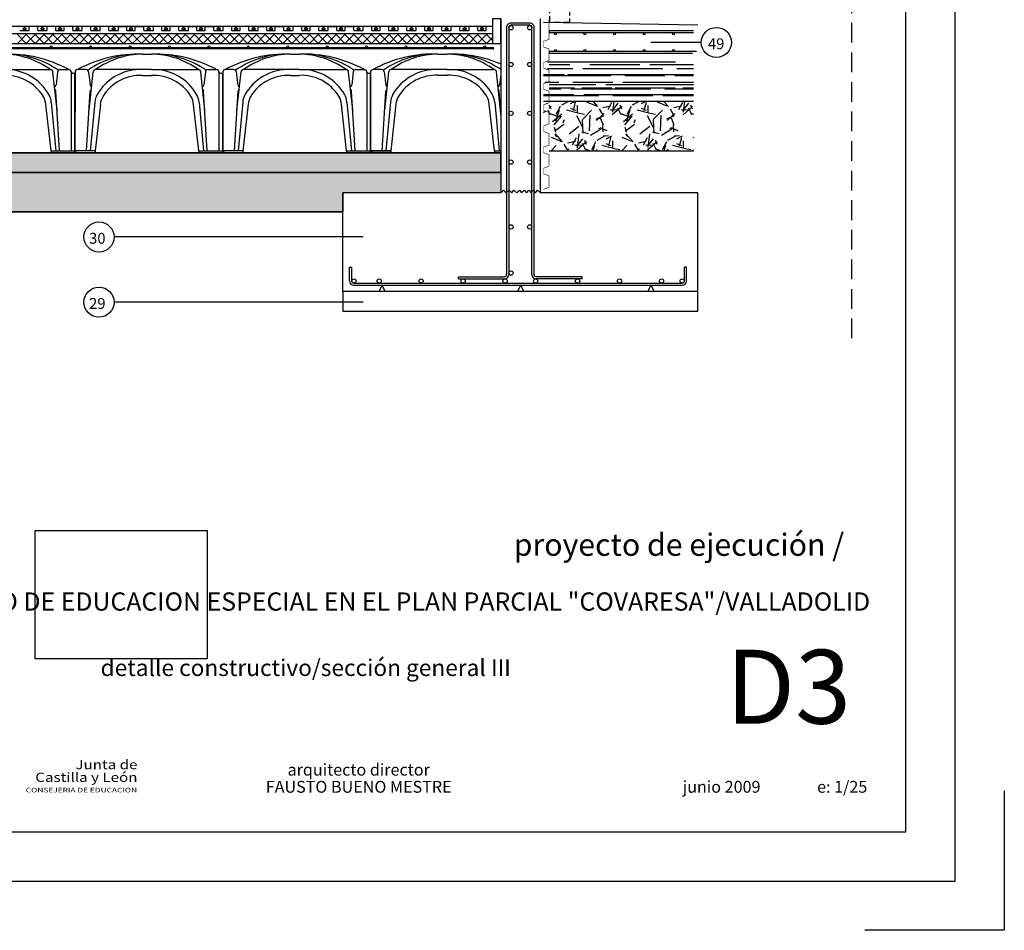
# Model space of a CAD drawing. Units: millimetres. Extents: x -26579 to -10535, y 8649 to 16131.
# Drawn here: x -18609 to -18109, y 8747 to 9209 of the extents above; entities that cross this region are included whole.
import ezdxf
from ezdxf.enums import TextEntityAlignment as Align

# ---------------------------------------------------------------- set-up
doc = ezdxf.new("R2010")
doc.units = ezdxf.units.MM
for name, pattern in [('CONTINUA', [0]), ('DASHED2', [0.375, 0.25, -0.125]), ('LÍNEAS_OCULTAS2', [4.7625, 3.175, -1.5875]), ('TRAZOS', [0.75, 0.5, -0.25])]:
    doc.linetypes.add(name, pattern=pattern)
for name, color, linetype in [('0-CYPE1', 7, 'Continuous'), ('0-FORJA', 7, 'CONTINUA'), ('0-MUROS', 5, 'Continuous'), ('2', 9, 'Continuous'), ('A-PROYECCION', 9, 'LÍNEAS_OCULTAS2'), ('A-TRAMAS', 9, 'Continuous'), ('aislamiento', 41, 'Continuous'), ('armaduras', 240, 'Continuous'), ('CUPOLEX', 7, 'CONTINUA'), ('D-TEXTO', 7, 'Continuous'), ('impermeab', 121, 'Continuous'), ('TEXTO', 7, 'Continuous'), ('TRAMAS', 8, 'Continuous')]:
    doc.layers.add(name, color=color, linetype=linetype)
doc.layers.add('chapa', color=70, linetype='Continuous', lineweight=0)
doc.layers.add('T_caratula', color=7, linetype='Continuous', true_color=0xff8205)
doc.styles.add('ROMANS', font='txt')
doc.styles.add('Trebuchet MS', font='trebuc.TTF')
doc.styles.add('verdana', font='verdana.TTF', dxfattribs={"width": 1.2})
picture_1 = doc.add_image_def('image1.jpg', size_in_pixel=(375, 280))

# ---------------------------------------------------------------- blocks, each defined once
blk = doc.blocks.new('cubeta55')
at = {"layer": 'CUPOLEX', "color": 115, "linetype": 'Continuous'}
for p, q in [((34.29, 50), (38.77, 50.01)), ((0.01, 40.95), (0, 0)), ((5.64, 42.17), (1.23, 42.17)), ((6.39, 41.92), (6.39, 41.92)), ((6.39, 41.92), (6.39, 41.92)), ((6.86, 40.95), (7.65, 34.43)), ((6.86, 40.95), (7.65, 34.43)), ((7.13, 21.59), (9.25, 40.95)), ((38.77, 42.18), (10.47, 42.17)), ((38.77, 42.18), (62.59, 42.17)), ((49.05, 40.43), (49.05, 40.43)), ((65.91, 21.62), (63.81, 40.95)), ((66.19, 40.95), (65.41, 34.44)), ((67.42, 42.17), (71.83, 42.17)), ((73.05, 40.98), (73.04, 0.98)), ((75, 0), (74.99, 40.34)), ((34.29, 39.22), (38.77, 39.22)), ((5.91, 0.98), (7.78, 31.19)), ((67.13, 0.98), (65.28, 31.19)), ((10.1, 25.57), (7.77, 0.98)), ((62.95, 25.57), (65.27, 0.98)), ((12.86, 24.54), (10.23, 0.98)), ((62.83, 0.98), (60.19, 24.55)), ((10.23, 0.98), (0, 0.98)), ((0, 0.98), (0.99, 0.98)), ((10.23, 0), (0, 0)), ((0, 0), (0.99, 0)), ((10.23, 0.98), (10.23, 0)), ((62.83, 0.98), (75, 0.98)), ((62.83, 0.98), (62.83, 0)), ((62.83, 0), (75, 0))]:
    blk.add_line(p, q, dxfattribs=at)
for centre, radius, start, end in [((32.09, -14.42), 64.46, 88.0471, 118.6023), ((32.46, 4.97), 45.06, 87.6765, 125.1677), ((34.91, 7.98), 42.03, 90.8481, 125.5544), ((40.95, -14.41), 64.46, 61.3768, 91.9321), ((40.58, 4.99), 45.06, 54.8114, 92.3026), ((38.14, 7.99), 42.03, 54.4247, 89.131), ((1.23, 40.95), 1.22, 89.9896, 179.9896), ((5.64, 40.95), 1.22, 359.9896, 89.9896), ((5.64, 40.95), 1.22, 359.9896, 89.9896), ((10.47, 40.95), 1.22, 89.9896, 179.9896), ((33.19, 16.91), 25.28, 91.8373, 149.8364), ((33.19, 16.91), 25.28, 87.5073, 88.1971), ((39.86, 16.92), 25.28, 30.1428, 87.5073), ((62.58, 40.95), 1.22, 359.9896, 89.9896), ((67.42, 40.95), 1.22, 89.9896, 179.9896), ((71.82, 40.95), 1.22, 359.9896, 89.9896), ((74.57, 42.33), 2.04, 221.6998, 282.4419), ((33.19, 16.91), 22.34, 87.1806, 147.9854), ((39.86, 16.92), 22.34, 31.9868, 92.7985), ((8.86, 34.58), 1.22, 186.8658, 249.1426), ((9, 31.19), 1.22, 125.5059, 179.9896), ((64.19, 34.58), 1.22, 290.8366, 353.1133), ((64.05, 31.19), 1.22, 359.9896, 54.4733), ((19.36, 24.95), 9.29, 149.8364, 176.152), ((22.12, 23.83), 9.29, 147.9854, 175.6364), ((50.93, 23.84), 9.29, 4.364, 31.9868), ((53.69, 24.95), 9.29, 3.8271, 30.1428)]:
    blk.add_arc(centre, radius, start, end, dxfattribs=at)

msp = doc.modelspace()

# ---------------------------------------------------------------- hatches: boundary and pattern name
h = msp.add_hatch()
h.set_pattern_fill('AR-RROOF', color=256, scale=0.2, style=0)
h.set_pattern_definition([(0, (15188.2794, -27643.962), (11.176, 5.08), [76.2, -10.16, 25.4, -5.08]), (0, (15195.036, -27641.422), (-5.08, 6.7564), [15.24, -1.6764, 30.48, -3.81]), (0, (15190.8194, -27639.644), (26.416, 3.4036), [40.64, -7.112, 20.32, -5.08])])
h.paths.add_polyline_path([(-18340.07, 9173.48), (-18342.88, 9172.43), (-18342.88, 9167.3), (-18266.8, 9167.3), (-18266.8, 9186.86), (-18276.8, 9186.86), (-18275.92, 9187.3), (-18340.83, 9187.3), (-18340.07, 9187.01), (-18340.07, 9184.2), (-18342.88, 9183.15), (-18342.88, 9177.34), (-18340.07, 9176.29)])
h = msp.add_hatch()
h.set_pattern_fill('GRAVEL', color=256, angle=45, style=0)
h.set_pattern_definition([(273.0128, (15183.2505, -27613.07), (17.96058878, -305.32902883), [3.41721, -338.305]), (229.9697, (15183.4301, -27616.4824), (197.566110057, 233.48688105), [5.86405, -580.54]), (177.5104, (15179.6584, -27620.9726), (377.170819387, -17.960835914), [4.13482, -409.347]), (312.2737, (15177.1439, -27632.4673), (-341.249695, 377.17056351), [5.34005, -528.664]), (337.8337, (15180.736, -27636.4186), (-305.32908561, 125.723453286), [5.23634, -518.398]), (42.2737, (15185.5853, -27638.3943), (-377.17056351, -341.249695), [5.34005, -528.664]), (82.6942, (15189.5366, -27634.80215), (-53.881844348, -413.09176897), [7.06194, -699.131]), (117.2553, (15190.4347, -27627.7976), (-269.40754674, 520.855221102), [6.6672, -660.053]), (166.4296, (15187.3814, -27621.8706), (-377.170519463, 89.80224955), [5.35813, -530.455]), (220.2364, (15182.1728, -27620.6133), (215.52582316, 179.60513579), [6.11713, -299.739]), (267.3974, (15177.5031, -27624.5647), (-17.960775757, -413.091531026), [7.91078, -783.168]), (183.8141, (15195.1044, -27614.866), (-233.4864133, -17.96059792), [2.70005, -267.306]), (216.4692, (15192.4103, -27615.0456), (269.40741773, 197.56518774), [5.13682, -508.546]), (270, (15188.28, -27618.099), (17.9605, -17.9605), [3.59209, -32.3289]), (248.1986, (15184.867, -27617.201), (53.88168205, 125.72404602), [1.93441, -191.506]), (336.8014, (15184.1485, -27618.997), (-71.8420963, 35.9210466), [2.73566, -134.048]), (75.9638, (15186.663, -27620.0745), (17.96042736, 89.8025323), [4.4432, -143.663]), (206.5651, (15187.7406, -27615.764), (53.8815264, 17.9605553), [3.21287, -77.109]), (61.3895, (15173.7314, -27629.414), (125.723796865, 233.486646165), [4.50088, -445.588]), (115.3462, (15175.8866, -27625.4627), (125.7235065, -269.40720405), [3.77599, -373.822]), (338.1986, (15184.1485, -27612.172), (-125.72404602, 53.88168205), [3.8688, -189.572]), (28.6105, (15187.7406, -27613.6087), (-233.486646165, -125.723796865), [4.50088, -445.588]), (24.444, (15184.867, -27640.5495), (-125.72365358, -53.88169178), [4.34035, -212.677]), (339.7751, (15188.8182, -27638.7535), (-287.36789486, 107.76319099), [3.63672, -360.036]), (111.8014, (15202.2886, -27629.9528), (-53.88168205, 125.72404602), [3.8688, -189.572]), (62.354, (15200.8518, -27626.3607), (-161.64473114, -305.328612356), [4.25783, -421.524]), (114.444, (15193.488, -27638.7535), (53.88169178, -125.72365358), [2.17018, -214.848]), (146.3099, (15201.211, -27631.0304), (-89.80224247, 53.8813953), [1.29515, -128.22]), (210.9638, (15200.1333, -27630.312), (71.84205575, 35.9210934), [5.23634, -99.4905]), (231.009, (15195.6432, -27633.0061), (161.64438727, 197.56532787), [4.85267, -480.414]), (348.6901, (15188.2794, -27621.691), (-53.8815082, 17.9604714), [3.66324, -87.9178]), (38.1572, (15191.8715, -27622.4094), (341.250019745, 269.40764902), [6.39557, -633.16]), (105.9454, (15196.9004, -27618.458), (53.88140411, -197.56516781), [2.61508, -258.894]), (135, (15196.182, -27615.944), (-35.921024, 4e-15), [1.524, -23.876]), (165.2564, (15194.7452, -27632.8265), (197.56541899, -53.88162558), [3.52867, -349.339]), (93.0128, (15191.3327, -27631.9285), (-17.96058878, 305.32902883), [6.83443, -334.888]), (45, (15190.973, -27625.103), (4e-15, 35.921024), [6.604, -18.796]), (10.3048, (15195.6432, -27620.4337), (-305.32840888, -53.88121358), [4.0161, -397.593]), (299.0546, (15199.5945, -27619.7153), (53.88166205, -89.80277817), [3.69829, -181.217]), (252.646, (15201.3906, -27622.9482), (-161.64437736, -520.85484812), [6.02145, -596.125]), (220.4261, (15199.5945, -27628.6956), (-251.447138269, -215.526287574), [6.37029, -630.658]), (220.4261, (15199.5945, -27628.6956), (-251.447138269, -215.526287574), [6.37029, -630.658])])
h.paths.add_polyline_path([(-18342.88, 9145.17), (-18340.07, 9144.12), (-18340.07, 9142.3), (-18266.8, 9142.3), (-18266.8, 9167.3), (-18342.88, 9167.3), (-18342.88, 9166.62), (-18340.07, 9165.56), (-18340.07, 9162.95), (-18342.88, 9161.9)])
at = {"layer": '2'}
h = msp.add_hatch(dxfattribs=at)
h.set_pattern_fill('GRAVEL', color=256, style=0)
h.set_pattern_definition([(228.0128, (18.288, -5430.01), (-203.20017266, -228.6002809), [3.41721, -338.305]), (184.9697, (16.002, -5432.55), (304.80049306, 25.399820754), [5.86405, -580.54]), (132.5104, (10.16, -5433.058), (253.99981518, -279.40027292), [4.13482, -409.347]), (267.2737, (0.254, -5439.408), (25.39988971, 507.999836534), [5.34005, -528.664]), (292.8337, (0, -5444.742), (-127.000360555, 304.8001733), [5.23634, -518.398]), (357.2737, (2.032, -5449.568), (-507.999836534, 25.39988971), [5.34005, -528.664]), (37.6942, (7.366, -5449.822), (-330.200208612, -253.99977357), [7.06194, -699.131]), (72.2553, (12.954, -5445.504), (177.800355655, 558.80016206), [6.6672, -660.053]), (121.4296, (14.986, -5439.154), (-203.20005235, 330.1996116), [5.35813, -530.455]), (175.2364, (12.192, -5434.582), (279.39978053, -25.39976163), [6.11713, -299.739]), (222.3974, (6.096, -5434.074), (-304.800009172, -279.399636506), [7.91078, -783.168]), (138.8141, (25.4, -5439.662), (-177.79988674, 152.39976557), [2.70005, -267.306]), (171.4692, (23.368, -5437.884), (330.199495956, -50.800128), [5.13682, -508.546]), (225, (18.288, -5437.122), (-5e-15, -25.399983), [3.59209, -32.3289]), (203.1986, (16.51, -5434.074), (127.00042826, 50.80022274), [1.93441, -191.506]), (291.8014, (14.732, -5434.836), (-25.4000178, 76.2000491), [2.73566, -134.048]), (30.9638, (15.748, -5437.376), (76.19991955, 50.8000396), [4.4432, -143.663]), (161.5651, (19.558, -5435.09), (50.8000232, -25.3999622), [3.21287, -77.109]), (16.3895, (0, -5434.836), (254.00014014, 76.1998415), [4.50088, -445.588]), (70.3462, (4.318, -5433.566), (-101.59971689, -279.39960489), [3.77599, -373.822]), (293.1986, (19.558, -5430.01), (-50.80022274, 127.00042826), [3.8688, -189.572]), (343.6105, (21.082, -5433.566), (-254.00014014, 76.1998415), [4.50088, -445.588]), (339.444, (0, -5450.584), (-127.00015764, 50.79993836), [4.34035, -212.677]), (294.7751, (4.064, -5452.108), (-126.99970404, 279.39987026), [3.63672, -360.036]), (66.8014, (19.812, -5455.41), (50.80022274, 127.00042826), [3.8688, -189.572]), (17.354, (21.336, -5451.854), (-330.20001782, -101.59984676), [4.25783, -421.524]), (69.444, (7.366, -5455.41), (-50.79993836, -127.00015764), [2.17018, -214.848]), (101.3099, (18.288, -5455.41), (-25.3998746, 101.5996746), [1.29515, -128.22]), (165.9638, (18.034, -5454.14), (76.2000535, -25.399956), [5.23634, -99.4905]), (186.009, (12.954, -5452.87), (253.999625444, 25.399940685), [4.85267, -480.414]), (303.6901, (15.748, -5439.662), (-25.4000087, 50.799951), [3.66324, -87.9178]), (353.1572, (17.78, -5442.71), (431.800178566, -50.800227517), [6.39557, -633.16]), (60.9454, (24.13, -5443.472), (-101.59976366, -177.7995761), [2.61508, -258.894]), (90, (25.4, -5441.186), (-25.4, 25.4), [1.524, -23.876]), (120.2564, (12.446, -5452.108), (101.59978467, -177.79991032), [3.52867, -349.339]), (48.0128, (10.668, -5449.06), (203.20017266, 228.6002809), [6.83443, -334.888]), (0, (15.24, -5443.98), (25.4, 25.4), [6.604, -18.796]), (325.3048, (21.844, -5443.98), (-253.99955991, 177.8000169), [4.0161, -397.593]), (254.0546, (25.146, -5446.266), (-25.4000648, -101.60024203), [3.69829, -181.217]), (207.646, (24.13, -5449.822), (-482.59983049, -254.000159747), [6.02145, -596.125]), (175.4261, (18.796, -5452.616), (-330.200076047, 25.399877112), [6.37029, -630.658]), (175.4261, (18.796, -5452.616), (-330.200076047, 25.399877112), [6.37029, -630.658])])
h.paths.add_polyline_path([(-20722.9, 9111.25), (-20722.9, 9131.25), (-18364.61, 9131.25), (-18364.61, 9120.88), (-18444.64, 9120.88), (-18444.64, 9111.25)])
at = {"layer": 'TRAMAS'}
h = msp.add_hatch(dxfattribs=at)
h.set_pattern_fill('AR-SAND', color=18, scale=0.1, style=0)
h.set_pattern_definition([(37.5, (0, -164.295), (-0.1600031, 4.8941324), [0, -3.8608, 0, -4.318, 0, -4.1275]), (7.5, (0, -164.295), (4.4952328, 7.168251), [0, -2.0828, 0, -3.4798, 0, -1.3335]), (327.5, (-3.124, -164.295), (7.9099237, 0.01437185), [0, -1.27, 0, -4.572, 0, -5.969]), (317.5, (-3.124, -164.295), (7.6355645, 2.2292932), [0, -0.635, 0, -2.9972, 0, -3.429])])
h.paths.add_polyline_path([(-20722.9, 9131.25), (-18364.61, 9131.25), (-18364.61, 9141.25), (-20722.9, 9141.25)])

# ---------------------------------------------------------------- linework, layer by layer
for p, q in [((-18266.8, 9203.1, 0), (-18339.83, 9203.1, 0)), ((-18266.8, 9202.1, 0), (-18339.83, 9202.1, 0)), ((-18265.23, 9192.65, 0), (-18339.83, 9192.65, 0)), ((-18267.23, 9191.65, 0), (-18339.83, 9191.65, 0)), ((-18340.83, 9187.3, 0), (-18275.92, 9187.3, 0)), ((-18340.07, 9142.3, 0), (-18266.8, 9142.3, 0))]:
    msp.add_line(p, q)
at = {"linetype": 'CONTINUA', "ltscale": 10}
msp.add_line((-18266.8, 9167.3, 0), (-18342.88, 9167.3, 0), dxfattribs=at)
for points in [[(-20784.08, 8771.79), (-18134.08, 8771.79), (-18134.08, 10281.79), (-20784.08, 10281.79)], [(-20759.08, 8796.79), (-18159.08, 8796.79), (-18159.08, 10256.79), (-20759.08, 10256.79)]]:
    msp.add_lwpolyline(points, close=True)
msp.add_lwpolyline([(-18109.08, 8817.5), (-18109.08, 8746.79), (-18179.79, 8746.79)])
for centre in [(-18336.87, 9201.6, 0), (-18321.87, 9201.6, 0), (-18306.87, 9201.6, 0), (-18291.87, 9201.6, 0), (-18276.87, 9201.6, 0), (-18336.87, 9193.15, 0), (-18321.87, 9193.15, 0), (-18306.87, 9193.15, 0), (-18291.87, 9193.15, 0), (-18276.87, 9193.15, 0)]:
    msp.add_circle(centre, 0.5)
at = {"layer": '0-CYPE1'}
for p, q in [((-18364.61, 9120.88), (-18363.22, 9122.29)), ((-18363.22, 9122.29), (-18361.8, 9120.88)), ((-18361.8, 9120.88), (-18360.39, 9122.29)), ((-18360.39, 9122.29), (-18358.97, 9120.88)), ((-18358.97, 9120.88), (-18357.96, 9122.29)), ((-18357.96, 9122.29), (-18356.46, 9120.88)), ((-18356.46, 9120.88), (-18355.05, 9122.29)), ((-18355.05, 9122.29), (-18354.11, 9120.88)), ((-18354.11, 9120.88), (-18352.66, 9122.29)), ((-18352.66, 9122.29), (-18351.51, 9120.88)), ((-18351.51, 9120.88), (-18350.36, 9122.29)), ((-18350.36, 9122.29), (-18349.22, 9120.88)), ((-18349.22, 9120.88), (-18348.39, 9122.29)), ((-18348.39, 9122.29), (-18346.97, 9120.88)), ((-18346.97, 9120.88), (-18345.95, 9122.29)), ((-18345.95, 9122.29), (-18344.46, 9120.88))]:
    msp.add_line(p, q, dxfattribs=at)
at = {"layer": '0-FORJA'}
for p, q in [((-18360.54, 9204.8), (-18360.54, 9079.42)), ((-18349.84, 9205.9), (-18359.44, 9205.9)), ((-18348.74, 9079.39), (-18348.74, 9204.8)), ((-18441.32, 9076.19), (-18441.32, 9083.25)), ((-18441.32, 9083.25), (-18440.22, 9083.25)), ((-18440.22, 9076.19), (-18440.22, 9083.25)), ((-18271.42, 9076.19), (-18271.42, 9083.25)), ((-18270.32, 9083.25), (-18271.42, 9083.25)), ((-18270.32, 9076.19), (-18270.32, 9083.25)), ((-18386.06, 9078.32), (-18362.74, 9078.32)), ((-18386.06, 9077.22), (-18386.06, 9078.32)), ((-18323.22, 9078.32), (-18346.54, 9078.32)), ((-18323.22, 9077.22), (-18323.22, 9078.32)), ((-18439.12, 9075.09), (-18272.52, 9075.09)), ((-18439.12, 9073.99), (-18272.52, 9073.99)), ((-18426.27, 9070.88), (-18424.73, 9073.99)), ((-18423.19, 9070.88), (-18424.73, 9073.99)), ((-18386.06, 9077.22), (-18362.74, 9077.22)), ((-18356.01, 9070.88), (-18354.47, 9073.99)), ((-18352.93, 9070.88), (-18354.47, 9073.99)), ((-18323.22, 9077.22), (-18346.54, 9077.22)), ((-18289.88, 9070.88), (-18288.34, 9073.99)), ((-18286.8, 9070.88), (-18288.34, 9073.99))]:
    msp.add_line(p, q, dxfattribs=at)
msp.add_lwpolyline([(-18347.64, 9079.38), (-18347.64, 9204.8, 0.414214), (-18349.84, 9207), (-18359.44, 9207, 0.414214), (-18361.64, 9204.8), (-18361.64, 9079.42)], format="xyb", dxfattribs=at)
for centre in [(-18359.36, 9204.67), (-18349.92, 9204.67), (-18359.36, 9186.03), (-18349.92, 9186.03), (-18359.36, 9161.27), (-18349.92, 9161.27), (-18359.36, 9136.5), (-18349.92, 9136.5), (-18359.36, 9103.62), (-18359.36, 9103.62), (-18349.92, 9103.62), (-18349.92, 9103.62), (-18359.36, 9080.2), (-18439.1, 9076.16), (-18426.26, 9076.16), (-18404.97, 9076.16), (-18383.67, 9076.16), (-18362.38, 9076.16), (-18346.89, 9076.16), (-18325.6, 9076.16), (-18304.31, 9076.16), (-18283.01, 9076.16), (-18272.54, 9076.16)]:
    msp.add_circle(centre, 1.07, dxfattribs=at)
for centre, radius, start, end in [((-18359.44, 9204.8), 1.1, 90, 180), ((-18349.84, 9204.8), 1.1, 360, 90), ((-18362.74, 9079.42), 1.1, 270, 360), ((-18362.74, 9079.42), 2.2, 270, 0), ((-18346.54, 9079.42), 2.2, 180, 270), ((-18346.54, 9079.42), 1.1, 180, 270), ((-18439.12, 9076.19), 2.2, 180, 270), ((-18439.12, 9076.19), 1.1, 180, 270), ((-18272.52, 9076.19), 1.1, 270, 360), ((-18272.52, 9076.19), 2.2, 270, 0)]:
    msp.add_arc(centre, radius, start, end, dxfattribs=at)
at = {"layer": '0-MUROS'}
for p, q in [((-18364.61, 9209.25), (-18364.61, 9120.88)), ((-18344.64, 9209.25), (-18344.59, 9120.83)), ((-18264.62, 9205.99), (-18342.88, 9207.3)), ((-18364.61, 9120.88), (-18444.64, 9120.88)), ((-18444.64, 9070.88), (-18444.64, 9120.88)), ((-18444.64, 9070.88), (-18444.64, 9120.88)), ((-18264.64, 9120.88), (-18344.59, 9120.83)), ((-18264.64, 9060.88), (-18264.64, 9120.88)), ((-18264.64, 9070.88), (-18444.64, 9070.88)), ((-18444.64, 9070.88), (-18444.64, 9060.88)), ((-18444.64, 9060.88), (-18264.64, 9060.88))]:
    msp.add_line(p, q, dxfattribs=at)
at = {"layer": '2', "linetype": 'TRAZOS', "ltscale": 20}
msp.add_line((-18186.37, 9047.12), (-18186.37, 9846.64), dxfattribs=at)
at = {"layer": '2'}
for p, q in [((-18368.8, 9205.25), (-20177.54, 9205.25)), ((-18603.83, 9203.25), (-18603.83, 9205.25)), ((-18599.53, 9203.25), (-18599.53, 9205.25)), ((-18594.67, 9203.25), (-18594.67, 9205.25)), ((-18590.37, 9203.25), (-18590.37, 9205.25)), ((-18586.07, 9203.25), (-18586.07, 9205.25)), ((-18581.77, 9203.25), (-18581.77, 9205.25)), ((-18576.92, 9203.25), (-18576.92, 9205.25)), ((-18572.62, 9203.25), (-18572.62, 9205.25)), ((-18567.77, 9203.25), (-18567.77, 9205.25)), ((-18563.47, 9203.25), (-18563.47, 9205.25)), ((-18558.61, 9203.25), (-18558.61, 9205.25)), ((-18554.31, 9203.25), (-18554.31, 9205.25)), ((-18550.01, 9203.25), (-18550.01, 9205.25)), ((-18545.72, 9203.25), (-18545.72, 9205.25)), ((-18540.86, 9203.25), (-18540.86, 9205.25)), ((-18536.56, 9203.25), (-18536.56, 9205.25)), ((-18532.26, 9203.25), (-18532.26, 9205.25)), ((-18527.96, 9203.25), (-18527.96, 9205.25)), ((-18523.11, 9203.25), (-18523.11, 9205.25)), ((-18518.81, 9203.25), (-18518.81, 9205.25)), ((-18514.51, 9203.25), (-18514.51, 9205.25)), ((-18510.21, 9203.25), (-18510.21, 9205.25)), ((-18505.36, 9203.25), (-18505.36, 9205.25)), ((-18501.06, 9203.25), (-18501.06, 9205.25)), ((-18496.76, 9203.25), (-18496.76, 9205.25)), ((-18492.46, 9203.25), (-18492.46, 9205.25)), ((-18487.6, 9203.25), (-18487.6, 9205.25)), ((-18483.3, 9203.25), (-18483.3, 9205.25)), ((-18479.01, 9203.25), (-18479.01, 9205.25)), ((-18474.71, 9203.25), (-18474.71, 9205.25)), ((-18469.85, 9203.25), (-18469.85, 9205.25)), ((-18465.55, 9203.25), (-18465.55, 9205.25)), ((-18461.25, 9203.25), (-18461.25, 9205.25)), ((-18456.95, 9203.25), (-18456.95, 9205.25)), ((-18452.1, 9203.25), (-18452.1, 9205.25)), ((-18447.8, 9203.25), (-18447.8, 9205.25)), ((-18443.5, 9203.25), (-18443.5, 9205.25)), ((-18439.2, 9203.25), (-18439.2, 9205.25)), ((-18434.35, 9203.25), (-18434.35, 9205.25)), ((-18430.05, 9203.25), (-18430.05, 9205.25)), ((-18425.75, 9203.25), (-18425.75, 9205.25)), ((-18421.45, 9203.25), (-18421.45, 9205.25)), ((-18416.6, 9203.25), (-18416.6, 9205.25)), ((-18412.3, 9203.25), (-18412.3, 9205.25)), ((-18407.44, 9203.25), (-18407.44, 9205.25)), ((-18403.14, 9203.25), (-18403.14, 9205.25)), ((-18398.84, 9203.25), (-18398.84, 9205.25)), ((-18394.54, 9203.25), (-18394.54, 9205.25)), ((-18389.69, 9203.25), (-18389.69, 9205.25)), ((-18385.39, 9203.25), (-18385.39, 9205.25)), ((-18380.54, 9203.25), (-18380.54, 9205.25)), ((-18376.24, 9203.25), (-18376.24, 9205.25)), ((-18371.94, 9203.25), (-18371.94, 9205.25)), ((-20178.49, 9201.75), (-18368.8, 9201.75)), ((-20169.04, 9196.75), (-18368.8, 9196.75)), ((-18344.64, 9173.75), (-18344.59, 9173.75)), ((-20722.9, 9141.25), (-18364.61, 9141.25)), ((-20722.9, 9131.25), (-18364.61, 9131.25)), ((-20722.9, 9111.25), (-18444.64, 9111.25))]:
    msp.add_line(p, q, dxfattribs=at)
at = {"layer": '2', "linetype": 'CONTINUA'}
for p, q in [((-18608.68, 9203.25), (-18603.83, 9203.25)), ((-18599.53, 9203.25), (-18594.67, 9203.25)), ((-18590.37, 9205.25), (-18594.67, 9205.25)), ((-18590.37, 9203.25), (-18586.07, 9203.25)), ((-18581.77, 9205.25), (-18586.07, 9205.25)), ((-18581.77, 9203.25), (-18576.92, 9203.25)), ((-18572.62, 9203.25), (-18567.77, 9203.25)), ((-18563.47, 9205.25), (-18567.77, 9205.25)), ((-18563.47, 9203.25), (-18558.61, 9203.25)), ((-18558.61, 9205.25), (-18554.31, 9205.25)), ((-18554.31, 9203.25), (-18550.01, 9203.25)), ((-18550.01, 9205.25), (-18545.72, 9205.25)), ((-18545.72, 9203.25), (-18540.86, 9203.25)), ((-18536.56, 9205.25), (-18540.86, 9205.25)), ((-18536.56, 9203.25), (-18532.26, 9203.25)), ((-18527.96, 9205.25), (-18532.26, 9205.25)), ((-18527.96, 9203.25), (-18523.11, 9203.25)), ((-18523.11, 9205.25), (-18518.81, 9205.25)), ((-18518.81, 9203.25), (-18514.51, 9203.25)), ((-18514.51, 9205.25), (-18510.21, 9205.25)), ((-18510.21, 9203.25), (-18505.36, 9203.25)), ((-18501.06, 9205.25), (-18505.36, 9205.25)), ((-18501.06, 9203.25), (-18496.76, 9203.25)), ((-18492.46, 9205.25), (-18496.76, 9205.25)), ((-18492.46, 9203.25), (-18487.6, 9203.25)), ((-18487.6, 9205.25), (-18483.3, 9205.25)), ((-18483.3, 9203.25), (-18479.01, 9203.25)), ((-18479.01, 9205.25), (-18474.71, 9205.25)), ((-18474.71, 9203.25), (-18469.85, 9203.25)), ((-18465.55, 9205.25), (-18469.85, 9205.25)), ((-18465.55, 9203.25), (-18461.25, 9203.25)), ((-18456.95, 9205.25), (-18461.25, 9205.25)), ((-18456.95, 9203.25), (-18452.1, 9203.25)), ((-18452.1, 9205.25), (-18447.8, 9205.25)), ((-18447.8, 9203.25), (-18443.5, 9203.25)), ((-18443.5, 9205.25), (-18439.2, 9205.25)), ((-18439.2, 9203.25), (-18434.35, 9203.25)), ((-18430.05, 9205.25), (-18434.35, 9205.25)), ((-18430.05, 9203.25), (-18425.75, 9203.25)), ((-18421.45, 9205.25), (-18425.75, 9205.25)), ((-18421.45, 9203.25), (-18416.6, 9203.25)), ((-18412.3, 9203.25), (-18407.44, 9203.25)), ((-18403.14, 9205.25), (-18407.44, 9205.25)), ((-18403.14, 9203.25), (-18398.84, 9203.25)), ((-18394.54, 9205.25), (-18398.84, 9205.25)), ((-18394.54, 9203.25), (-18389.69, 9203.25)), ((-18385.39, 9203.25), (-18380.54, 9203.25)), ((-18376.24, 9205.25), (-18380.54, 9205.25)), ((-18376.24, 9203.25), (-18371.94, 9203.25))]:
    msp.add_line(p, q, dxfattribs=at)
at = {"layer": '2'}
msp.add_lwpolyline([(-18364.61, 9209.25), (-18368.8, 9209.25), (-18368.8, 9196.75), (-18364.61, 9196.75)], close=True, dxfattribs=at)
msp.add_lwpolyline([(-20722.9, 9141.25), (-18364.61, 9141.25), (-18364.61, 9131.25), (-20722.9, 9131.25)], dxfattribs=at)
at = {"layer": 'A-PROYECCION'}
msp.add_lwpolyline([(-18329.64, 9207.3), (-18339.64, 9207.3), (-18339.64, 9623.7), (-18329.64, 9623.7)], close=True, dxfattribs=at)
at = {"layer": 'A-TRAMAS', "linetype": 'CONTINUA'}
msp.add_lwpolyline([(-20722.9, 9131.25), (-18364.61, 9131.25), (-18364.61, 9141.25), (-20722.9, 9141.25)], close=True, dxfattribs=at)
msp.add_lwpolyline([(-20722.9, 9111.25), (-20722.9, 9131.25), (-18364.61, 9131.25), (-18364.61, 9120.88), (-18444.64, 9120.88), (-18444.64, 9111.25), (-20722.9, 9111.25)], dxfattribs=at)
at = {"layer": 'aislamiento'}
for p, q in [((-18605.32, 9196.74), (-18610.32, 9201.74)), ((-18609.81, 9196.74), (-18604.81, 9201.74)), ((-18600.83, 9196.74), (-18605.83, 9201.74)), ((-18605.32, 9196.74), (-18600.32, 9201.74)), ((-18596.34, 9196.74), (-18601.34, 9201.74)), ((-18600.83, 9196.74), (-18595.83, 9201.74)), ((-18591.85, 9196.74), (-18596.85, 9201.74)), ((-18596.34, 9196.74), (-18591.34, 9201.74)), ((-18587.36, 9196.74), (-18592.36, 9201.74)), ((-18591.85, 9196.74), (-18586.85, 9201.74)), ((-18582.87, 9196.74), (-18587.87, 9201.74)), ((-18587.36, 9196.74), (-18582.36, 9201.74)), ((-18578.38, 9196.74), (-18583.38, 9201.74)), ((-18582.87, 9196.74), (-18577.87, 9201.74)), ((-18573.89, 9196.74), (-18578.89, 9201.74)), ((-18578.38, 9196.74), (-18573.38, 9201.74)), ((-18569.4, 9196.74), (-18574.4, 9201.74)), ((-18573.89, 9196.74), (-18568.89, 9201.74)), ((-18564.91, 9196.74), (-18569.91, 9201.74)), ((-18569.4, 9196.74), (-18564.4, 9201.74)), ((-18560.42, 9196.74), (-18565.42, 9201.74)), ((-18564.91, 9196.74), (-18559.91, 9201.74)), ((-18555.93, 9196.74), (-18560.93, 9201.74)), ((-18560.42, 9196.74), (-18555.42, 9201.74)), ((-18551.44, 9196.74), (-18556.44, 9201.74)), ((-18555.93, 9196.74), (-18550.93, 9201.74)), ((-18546.95, 9196.74), (-18551.95, 9201.74)), ((-18551.44, 9196.74), (-18546.44, 9201.74)), ((-18542.46, 9196.74), (-18547.46, 9201.74)), ((-18546.95, 9196.74), (-18541.95, 9201.74)), ((-18537.97, 9196.74), (-18542.97, 9201.74)), ((-18542.46, 9196.74), (-18537.46, 9201.74)), ((-18533.48, 9196.74), (-18538.48, 9201.74)), ((-18537.97, 9196.74), (-18532.97, 9201.74)), ((-18528.99, 9196.74), (-18533.99, 9201.74)), ((-18533.48, 9196.74), (-18528.48, 9201.74)), ((-18524.5, 9196.74), (-18529.5, 9201.74)), ((-18528.99, 9196.74), (-18523.99, 9201.74)), ((-18520.01, 9196.74), (-18525.01, 9201.74)), ((-18524.5, 9196.74), (-18519.5, 9201.74)), ((-18515.52, 9196.74), (-18520.52, 9201.74)), ((-18520.01, 9196.74), (-18515.01, 9201.74)), ((-18511.03, 9196.74), (-18516.03, 9201.74)), ((-18515.52, 9196.74), (-18510.52, 9201.74)), ((-18506.54, 9196.74), (-18511.54, 9201.74)), ((-18511.03, 9196.74), (-18506.03, 9201.74)), ((-18502.05, 9196.74), (-18507.05, 9201.74)), ((-18506.54, 9196.74), (-18501.54, 9201.74)), ((-18497.56, 9196.74), (-18502.56, 9201.74)), ((-18502.05, 9196.74), (-18497.05, 9201.74)), ((-18493.07, 9196.74), (-18498.07, 9201.74)), ((-18497.56, 9196.74), (-18492.56, 9201.74)), ((-18488.58, 9196.74), (-18493.58, 9201.74)), ((-18493.07, 9196.74), (-18488.07, 9201.74)), ((-18484.09, 9196.74), (-18489.09, 9201.74)), ((-18488.58, 9196.74), (-18483.58, 9201.74)), ((-18479.6, 9196.74), (-18484.6, 9201.74)), ((-18484.09, 9196.74), (-18479.09, 9201.74)), ((-18475.11, 9196.74), (-18480.11, 9201.74)), ((-18479.6, 9196.74), (-18474.6, 9201.74)), ((-18470.62, 9196.74), (-18475.62, 9201.74)), ((-18475.11, 9196.74), (-18470.11, 9201.74)), ((-18466.13, 9196.74), (-18471.13, 9201.74)), ((-18470.62, 9196.74), (-18465.62, 9201.74)), ((-18461.64, 9196.74), (-18466.64, 9201.74)), ((-18466.13, 9196.74), (-18461.13, 9201.74)), ((-18457.15, 9196.74), (-18462.15, 9201.74)), ((-18461.64, 9196.74), (-18456.64, 9201.74)), ((-18452.66, 9196.74), (-18457.66, 9201.74)), ((-18457.15, 9196.74), (-18452.15, 9201.74)), ((-18448.17, 9196.74), (-18453.17, 9201.74)), ((-18452.66, 9196.74), (-18447.66, 9201.74)), ((-18443.68, 9196.74), (-18448.67, 9201.74)), ((-18448.17, 9196.74), (-18443.17, 9201.74)), ((-18439.19, 9196.74), (-18444.18, 9201.74)), ((-18443.68, 9196.74), (-18438.68, 9201.74)), ((-18434.7, 9196.74), (-18439.69, 9201.74)), ((-18439.19, 9196.74), (-18434.19, 9201.74)), ((-18430.21, 9196.74), (-18435.2, 9201.74)), ((-18434.7, 9196.74), (-18429.7, 9201.74)), ((-18425.72, 9196.74), (-18430.71, 9201.74)), ((-18430.21, 9196.74), (-18425.21, 9201.74)), ((-18421.22, 9196.74), (-18426.22, 9201.74)), ((-18425.72, 9196.74), (-18420.72, 9201.74)), ((-18416.73, 9196.74), (-18421.73, 9201.74)), ((-18421.22, 9196.74), (-18416.23, 9201.74)), ((-18412.24, 9196.74), (-18417.24, 9201.74)), ((-18416.73, 9196.74), (-18411.74, 9201.74)), ((-18407.75, 9196.74), (-18412.75, 9201.74)), ((-18412.24, 9196.74), (-18407.25, 9201.74)), ((-18403.26, 9196.74), (-18408.26, 9201.74)), ((-18407.75, 9196.74), (-18402.76, 9201.74)), ((-18398.77, 9196.74), (-18403.77, 9201.74)), ((-18403.26, 9196.74), (-18398.27, 9201.74)), ((-18394.28, 9196.74), (-18399.28, 9201.74)), ((-18398.77, 9196.74), (-18393.77, 9201.74)), ((-18389.79, 9196.74), (-18394.79, 9201.74)), ((-18394.28, 9196.74), (-18389.28, 9201.74)), ((-18385.3, 9196.74), (-18390.3, 9201.74)), ((-18389.79, 9196.74), (-18384.79, 9201.74)), ((-18380.81, 9196.74), (-18385.81, 9201.74)), ((-18385.3, 9196.74), (-18380.3, 9201.74)), ((-18376.32, 9196.74), (-18381.32, 9201.74)), ((-18380.81, 9196.74), (-18375.81, 9201.74)), ((-18371.83, 9196.74), (-18376.83, 9201.74)), ((-18376.32, 9196.74), (-18371.32, 9201.74)), ((-18368.8, 9198.2), (-18372.34, 9201.74)), ((-18371.83, 9196.74), (-18368.8, 9199.78)), ((-18367.34, 9196.74), (-18367.35, 9196.75))]:
    msp.add_line(p, q, dxfattribs=at)
at = {"layer": 'armaduras', "linetype": 'Continuous'}
for p, q in [((-18368.42, 9194.53), (-20163.18, 9194.53)), ((-18368.42, 9193.93), (-20163.18, 9193.93))]:
    msp.add_line(p, q, dxfattribs=at)
for centre in [(-18592.68, 9194.98), (-18592.68, 9194.98), (-18572.68, 9194.98), (-18572.68, 9194.98), (-18552.68, 9194.98), (-18552.68, 9194.98), (-18532.68, 9194.98), (-18532.68, 9194.98), (-18512.68, 9194.98), (-18512.68, 9194.98), (-18492.68, 9194.98), (-18492.68, 9194.98), (-18472.68, 9194.98), (-18472.68, 9194.98), (-18452.68, 9194.98), (-18452.68, 9194.98), (-18432.68, 9194.98), (-18432.68, 9194.98), (-18412.68, 9194.98), (-18412.68, 9194.98), (-18392.68, 9194.98), (-18392.68, 9194.98), (-18372.68, 9194.98), (-18372.68, 9194.98)]:
    msp.add_circle(centre, 0.45, dxfattribs=at)
msp.add_arc((-18368.42, 9194.23), 0.3, 270, 90, dxfattribs=at)
at = {"layer": 'chapa', "linetype": 'DASHED2', "ltscale": 20, "const_width": 0.5}
msp.add_lwpolyline([(-18344.64, 9209.25), (-18344.59, 9120.83)], dxfattribs=at)
at = {"layer": 'CUPOLEX', "color": 115, "linetype": 'Continuous'}
for p, q in [((-18396.33, 9191.3), (-18391.84, 9191.31)), ((-18424.98, 9183.47), (-18429.38, 9183.47)), ((-18424.22, 9183.22), (-18424.22, 9183.22)), ((-18424.22, 9183.22), (-18424.22, 9183.22)), ((-18391.84, 9183.48), (-18420.14, 9183.47)), ((-18391.84, 9183.48), (-18368.03, 9183.47)), ((-18430.61, 9182.25), (-18430.62, 9141.3)), ((-18423.75, 9182.25), (-18422.97, 9175.73)), ((-18423.75, 9182.25), (-18422.97, 9175.73)), ((-18423.48, 9162.89), (-18421.37, 9182.25)), ((-18396.33, 9180.52), (-18391.84, 9180.52)), ((-18381.57, 9181.73), (-18381.57, 9181.73)), ((-18364.7, 9162.92), (-18366.81, 9182.25)), ((-18364.61, 9180.73), (-18365.21, 9175.74)), ((-18424.7, 9142.28), (-18422.84, 9172.49)), ((-18364.61, 9160.52), (-18365.34, 9172.49)), ((-18420.52, 9166.87), (-18422.84, 9142.28)), ((-18417.76, 9165.84), (-18420.39, 9142.28)), ((-18367.79, 9142.28), (-18370.42, 9165.85)), ((-18367.66, 9166.87), (-18365.35, 9142.28)), ((-18420.39, 9142.28), (-18430.62, 9142.28)), ((-18430.62, 9142.28), (-18429.63, 9142.28)), ((-18420.39, 9141.3), (-18430.62, 9141.3)), ((-18430.62, 9141.3), (-18429.63, 9141.3)), ((-18420.39, 9142.28), (-18420.39, 9141.3)), ((-18367.79, 9142.28), (-18364.61, 9142.28)), ((-18367.79, 9142.28), (-18367.79, 9141.3)), ((-18367.79, 9141.3), (-18364.61, 9141.3))]:
    msp.add_line(p, q, dxfattribs=at)
for centre, radius, start, end in [((-18398.52, 9126.88), 64.46, 88.0471, 118.6023), ((-18398.16, 9146.27), 45.06, 87.6765, 125.1677), ((-18395.71, 9149.28), 42.03, 90.8481, 125.5544), ((-18390.03, 9146.29), 45.06, 55.651, 92.3026), ((-18389.67, 9126.89), 64.46, 67.1183, 91.9321), ((-18392.48, 9149.29), 42.03, 54.4247, 89.131), ((-18429.38, 9182.25), 1.22, 89.9896, 179.9896), ((-18424.98, 9182.25), 1.22, 359.9896, 89.9896), ((-18424.98, 9182.25), 1.22, 359.9896, 89.9896), ((-18420.14, 9182.25), 1.22, 89.9896, 179.9896), ((-18397.43, 9158.21), 25.28, 91.8373, 149.8364), ((-18397.43, 9158.21), 25.28, 87.5073, 88.1971), ((-18390.75, 9158.23), 25.28, 30.1428, 87.5073), ((-18368.03, 9182.25), 1.22, 359.9896, 89.9896), ((-18397.43, 9158.21), 22.34, 87.1806, 147.9854), ((-18390.75, 9158.23), 22.34, 31.9868, 92.7985), ((-18421.75, 9175.88), 1.22, 186.8658, 249.1426), ((-18421.61, 9172.49), 1.22, 125.5059, 179.9896), ((-18366.42, 9175.88), 1.22, 290.8366, 353.1133), ((-18366.56, 9172.49), 1.22, 359.9896, 54.4733), ((-18411.25, 9166.25), 9.29, 149.8364, 176.152), ((-18408.5, 9165.13), 9.29, 147.9854, 175.6364), ((-18379.68, 9165.14), 9.29, 4.364, 31.9868), ((-18376.93, 9166.25), 9.29, 3.8271, 30.1428)]:
    msp.add_arc(centre, radius, start, end, dxfattribs=at)
at = {"layer": 'D-TEXTO', "linetype": 'CONTINUA', "ltscale": 10}
for p, q in [((-18339.83, 9202.1, 0), (-18339.83, 9203.1, 0)), ((-18339.83, 9191.65, 0), (-18339.83, 9192.65, 0))]:
    msp.add_line(p, q, dxfattribs=at)
at = {"layer": 'impermeab', "ltscale": 15, "const_width": 0.3, "flags": 128}
for points in [[(-18340.07, 9209.25), (-18340.07, 9198.79), (-18342.88, 9197.74), (-18342.88, 9194.93), (-18340.07, 9193.88), (-18340.07, 9188.07), (-18342.88, 9187.01), (-18342.88, 9184.2), (-18340.07, 9183.15), (-18340.07, 9177.34), (-18342.88, 9176.29), (-18342.88, 9173.48), (-18340.07, 9172.43), (-18340.07, 9166.81)], [(-18340.07, 9172.43), (-18340.07, 9166.62), (-18342.88, 9165.56), (-18342.88, 9162.76), (-18340.07, 9161.7), (-18340.07, 9155.89), (-18342.88, 9154.84), (-18342.88, 9152.03), (-18340.07, 9150.98), (-18340.07, 9145.17), (-18342.88, 9144.12), (-18342.88, 9141.31), (-18340.07, 9140.25), (-18340.07, 9134.64)], [(-18340.07, 9134.44), (-18340.07, 9134.44), (-18342.88, 9133.39), (-18342.88, 9130.58), (-18340.07, 9129.53), (-18340.07, 9123.72), (-18342.88, 9122.67)]]:
    msp.add_lwpolyline(points, dxfattribs=at)
at = {"layer": 'TEXTO'}
for p, q in [((-18262.8, 9197.2), (-18288.41, 9197.2)), ((-18434.33, 9098.52), (-18560.82, 9098.52)), ((-18434.33, 9065.45), (-18560.82, 9065.45))]:
    msp.add_line(p, q, dxfattribs=at)
at = {"layer": 'TEXTO', "linetype": 'Continuous'}
for centre in [(-18255.18, 9197.2), (-18568.44, 9098.52), (-18568.44, 9065.45)]:
    msp.add_circle(centre, 7.63, dxfattribs=at)
at = {"layer": 'TRAMAS'}
for centre, radius in [((-18606.25, 9204.14), 0.75), ((-18606.25, 9204.14), 0.5), ((-18597.1, 9204.14), 0.75), ((-18597.1, 9204.14), 0.5), ((-18588.22, 9204.14), 0.75), ((-18588.22, 9204.14), 0.5), ((-18579.35, 9204.14), 0.75), ((-18579.35, 9204.14), 0.5), ((-18570.19, 9204.14), 0.75), ((-18570.19, 9204.14), 0.5), ((-18561.04, 9204.14), 0.75), ((-18561.04, 9204.14), 0.5), ((-18552.16, 9204.14), 0.75), ((-18552.16, 9204.14), 0.5), ((-18543.29, 9204.14), 0.75), ((-18543.29, 9204.14), 0.5), ((-18534.41, 9204.14), 0.75), ((-18534.41, 9204.14), 0.5), ((-18525.54, 9204.14), 0.75), ((-18525.54, 9204.14), 0.5), ((-18516.66, 9204.14), 0.75), ((-18516.66, 9204.14), 0.5), ((-18507.78, 9204.14), 0.75), ((-18507.78, 9204.14), 0.5), ((-18498.91, 9204.14), 0.75), ((-18498.91, 9204.14), 0.5), ((-18490.03, 9204.14), 0.75), ((-18490.03, 9204.14), 0.5), ((-18481.16, 9204.14), 0.75), ((-18481.16, 9204.14), 0.5), ((-18472.28, 9204.14), 0.75), ((-18472.28, 9204.14), 0.5), ((-18463.4, 9204.14), 0.75), ((-18463.4, 9204.14), 0.5), ((-18454.53, 9204.14), 0.75), ((-18454.53, 9204.14), 0.5), ((-18445.65, 9204.14), 0.75), ((-18445.65, 9204.14), 0.5), ((-18436.77, 9204.14), 0.75), ((-18436.77, 9204.14), 0.5), ((-18427.9, 9204.14), 0.75), ((-18427.9, 9204.14), 0.5), ((-18419.02, 9204.14), 0.75), ((-18419.02, 9204.14), 0.5), ((-18409.87, 9204.14), 0.75), ((-18409.87, 9204.14), 0.5), ((-18400.99, 9204.14), 0.75), ((-18400.99, 9204.14), 0.5), ((-18392.12, 9204.14), 0.75), ((-18392.12, 9204.14), 0.5), ((-18382.96, 9204.14), 0.75), ((-18382.96, 9204.14), 0.5), ((-18374.09, 9204.14), 0.75), ((-18374.09, 9204.14), 0.5)]:
    msp.add_circle(centre, radius, dxfattribs=at)

# ---------------------------------------------------------------- block references
at = {"linetype": 'CONTINUA'}
for p in [(-18655.62, 9141.25), (-18580.62, 9141.25), (-18505.62, 9141.27)]:
    msp.add_blockref('cubeta55', p, dxfattribs=at)

# ---------------------------------------------------------------- texts
at = {"layer": 'T_caratula', "style": 'Trebuchet MS'}
for s, height, p in [(' proyecto de ejecución /', 11.25, (-18190.38, 8936.77)), ('CENTRO DE EDUCACION ESPECIAL EN EL PLAN PARCIAL "COVARESA"/VALLADOLID', 9.25, (-18177.17, 8908.95))]:
    msp.add_text(s, height=height, dxfattribs=at).set_placement(p, align=Align.RIGHT)
at = {"layer": 'T_caratula', "color": 8, "true_color": 0x718384, "style": 'Trebuchet MS'}
for s, height, p in [('D3', 37.5, (-18218.66, 8851.59)), ('arquitecto director', 6, (-18436.67, 8825.26)), ('e: 1/25', 6, (-18191.34, 8816.58)), ('FAUSTO BUENO MESTRE', 6, (-18436.67, 8816.58)), ('junio 2009', 6, (-18252.51, 8816.58))]:
    msp.add_text(s, height=height, dxfattribs=at).set_placement(p, align=Align.CENTER)
msp.add_text('detalle constructivo/sección general III', height=8.4375, dxfattribs=at).set_placement((-18567.63, 8875.79))
at = {"layer": 'T_caratula', "color": 8, "true_color": 0x718384, "style": 'verdana', "width": 1.2}
for s, height, p in [('Junta de', 4.702, (-18548.91, 8828.5)), ('Castilla y León', 4.7025, (-18548.91, 8822.04))]:
    msp.add_text(s, height=height, dxfattribs=at).set_placement(p, align=Align.RIGHT)
at = {"layer": 'T_caratula', "color": 8, "true_color": 0x718384, "style": 'verdana', "width": 1.186931}
msp.add_text('CONSEJERIA DE EDUCACION', height=2.3512, dxfattribs=at).set_placement((-18605.6, 8816.74), (-18549.12, 8816.74), align=Align.FIT)
at = {"layer": 'TEXTO', "linetype": 'Continuous', "style": 'ROMANS'}
for s, p in [('49', (-18259.45, 9193.78)), ('30', (-18573.45, 9095.09)), ('29', (-18573.45, 9062.03))]:
    msp.add_text(s, height=5.5, dxfattribs=at).set_placement(p)

# ---------------------------------------------------------------- referenced raster images: frames only (the image files are external)
at = {"layer": 'A-PROYECCION'}
image = msp.add_image(picture_1, insert=(-18600.78, 8884.48), size_in_units=(87.2, 65.11), dxfattribs=dict(at, brightness=71))
image.dxf.flags = 7

doc.saveas('drawing.dxf')
